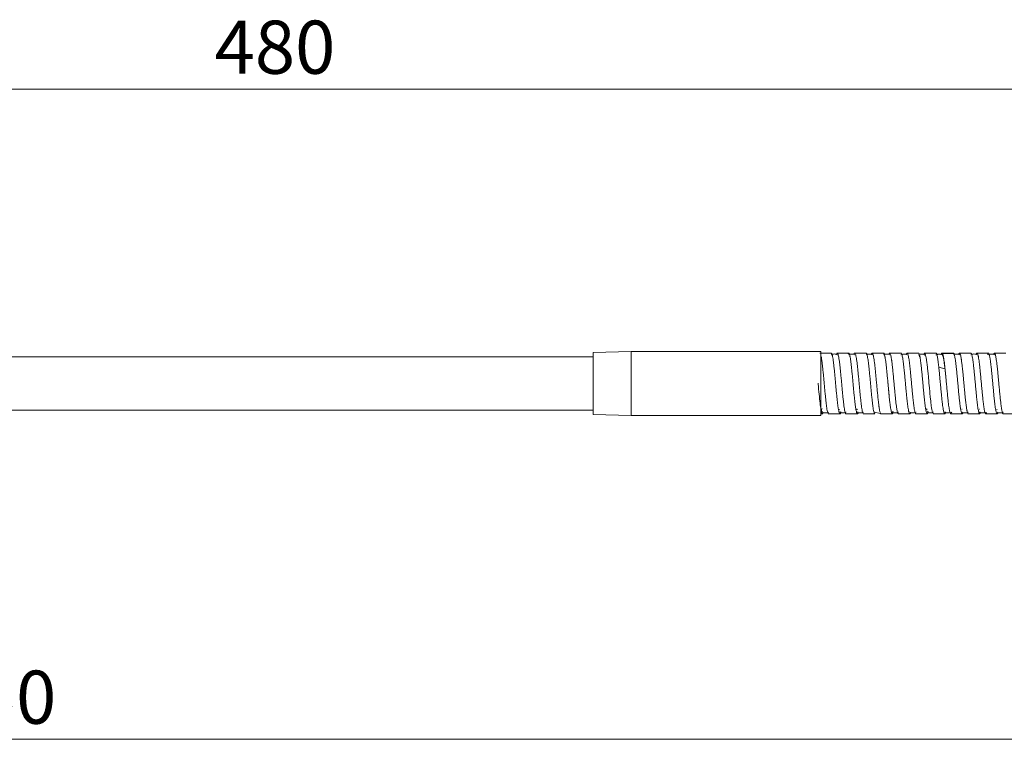
# Model space of a CAD drawing. Units: millimetres. Extents: x 8 to 397, y 8 to 183.
# Drawn here: x 203 to 268, y 131 to 179 of the extents above; entities that cross this region are included whole.
import ezdxf

# ---------------------------------------------------------------- set-up
doc = ezdxf.new("R2010")
doc.units = ezdxf.units.MM
doc.styles.add('SLDTEXTSTYLE1', font='TXT', dxfattribs={"width": 0.75})
doc.dimstyles.new('SLDDIMSTYLE0', dxfattribs={"dimtxt": 3.5, "dimasz": 3.302, "dimexe": 0, "dimexo": 0.0625, "dimgap": 0.875, "dimtad": 1, "dimlfac": 2, "dimrnd": 1e-09, "dimzin": 12, "dimdsep": 46, "dimtxsty": 'SLDTEXTSTYLE1', "dimsah": 1, "dimcen": 0.09, "dimadec": 0, "dimazin": 3, "dimtfac": 1, "dimtofl": 0, "dimtmove": 0, "dimatfit": 3, "dimfxl": 0, "dimfrac": 2, "dimtolj": 1, "dimtzin": 12, "dimarcsym": 0})

# ---------------------------------------------------------------- blocks, each defined once
blk = doc.blocks.new('_D')
at = {"color": 7, "linetype": 'Continuous', "lineweight": 0}
for p, q in [((102.531, 159.127), (102.531, 175.565)), ((331.531, 160.927), (331.531, 175.565)), ((102.531, 174.565), (331.531, 174.565))]:
    blk.add_line(p, q, dxfattribs=at)
for points in [[(102.531, 174.565), (105.833, 174.057), (105.833, 175.073)], [(331.531, 174.565), (328.229, 175.073), (328.229, 174.057)]]:
    blk.add_solid(points, dxfattribs=at)
at = {"color": 7, "linetype": 'Continuous', "lineweight": 0, "insert": (215.6, 179.076), "char_height": 3.5, "attachment_point": 1, "style": 'SLDTEXTSTYLE1'}
blk.add_mtext('480', dxfattribs=at)
blk = doc.blocks.new('_D_3')
at = {"color": 7, "linetype": 'Continuous', "lineweight": 0}
for p, q in [((118.531, 152.052), (118.531, 130.748)), ((280.531, 151.677), (280.531, 130.748)), ((118.531, 131.748), (280.531, 131.748))]:
    blk.add_line(p, q, dxfattribs=at)
for points in [[(118.531, 131.748), (121.833, 131.24), (121.833, 132.256)], [(280.531, 131.748), (277.229, 132.256), (277.229, 131.24)]]:
    blk.add_solid(points, dxfattribs=at)
at = {"color": 7, "linetype": 'Continuous', "lineweight": 0, "insert": (197.226, 136.26), "char_height": 3.5, "attachment_point": 1, "style": 'SLDTEXTSTYLE1'}
blk.add_mtext('350', dxfattribs=at)

msp = doc.modelspace()

# ---------------------------------------------------------------- linework, layer by layer
at = {"color": 7, "linetype": 'Continuous', "lineweight": 15}
for p, q in [((240.5311, 156.9268), (151.0311, 156.9268)), ((243.0311, 157.2922), (240.5311, 157.2268)), ((240.5311, 157.2268), (240.5311, 155.1768)), ((255.5311, 157.2922), (243.0311, 157.2922)), ((243.0311, 157.2922), (243.0311, 155.1768)), ((256.2062, 157.1754), (255.4562, 157.1754)), ((255.5311, 155.1768), (255.5311, 157.2922)), ((257.3556, 157.1768), (256.6056, 157.1768)), ((258.5056, 157.1753), (257.7556, 157.1753)), ((259.6562, 157.1753), (258.9062, 157.1753)), ((259.6491, 157.0641), (259.6587, 157.071)), ((260.8058, 157.1759), (260.0558, 157.1759)), ((261.9563, 157.1749), (261.2063, 157.1749)), ((263.1066, 157.1765), (262.3566, 157.1765)), ((264.2373, 157.1662), (263.5195, 157.1662)), ((263.5311, 157.1567), (264.2811, 157.1567)), ((263.5312, 157.0545), (263.5312, 157.1582)), ((265.4068, 157.1758), (264.6568, 157.1758)), ((266.5563, 157.1766), (265.8063, 157.1766)), ((265.8094, 157.0698), (265.8133, 157.0676)), ((267.7061, 157.175), (266.9561, 157.175)), ((263.2909, 156.2408), (263.6952, 156.146)), ((240.5311, 155.1768), (240.5311, 153.1268)), ((243.0311, 155.1768), (243.0311, 153.0615)), ((255.5311, 153.0615), (255.5311, 155.1768)), ((263.7936, 155.1768), (263.7936, 155.1768)), ((259.2812, 154.3049), (259.2812, 154.2567)), ((151.0311, 153.4268), (240.5311, 153.4268)), ((240.5311, 153.1268), (243.0311, 153.0615)), ((243.0311, 153.0615), (255.5311, 153.0615)), ((255.5311, 153.1783), (255.6308, 153.1783)), ((255.5819, 153.5104), (255.6037, 153.493)), ((256.0318, 153.1773), (256.7818, 153.1773)), ((256.7561, 153.4642), (256.7692, 153.4698)), ((257.1811, 153.1775), (257.9311, 153.1775)), ((258.3313, 153.1788), (259.0813, 153.1788)), ((259.0633, 153.2895), (259.4229, 153.2039)), ((259.4808, 153.1769), (260.2308, 153.1769)), ((260.6308, 153.1786), (261.3808, 153.1786)), ((261.7814, 153.1781), (262.5314, 153.1781)), ((262.9308, 153.1769), (263.6807, 153.1769)), ((264.0811, 153.1786), (264.8311, 153.1786)), ((264.7967, 153.4871), (264.825, 153.4774)), ((265.2308, 153.177), (265.9808, 153.177)), ((265.948, 153.4844), (265.9643, 153.4804)), ((266.3805, 153.1779), (267.1305, 153.1779)), ((267.1155, 153.4544), (267.1259, 153.455)), ((267.5311, 153.1787), (268.2811, 153.1787))]:
    msp.add_line(p, q, dxfattribs=at)
at = {"color": 8, "linetype": 'Continuous', "lineweight": 15}
msp.add_line((260.0312, 154.2567), (260.0312, 154.3043), dxfattribs=at)
at = {"color": 7, "linetype": 'Continuous', "lineweight": 15, "flags": 128}
msp.add_lwpolyline([(262.3041, 157.0911), (262.3216, 157.1398), (262.3318, 157.158), (262.3579, 157.1765), (262.3838, 157.1539), (262.3942, 157.1332), (262.4208, 157.0517), (262.4459, 156.9393), (262.456, 156.8848), (262.4816, 156.7237), (262.5077, 156.5289), (262.5183, 156.442), (262.5451, 156.2017), (262.57, 155.9587), (262.5801, 155.8565), (262.6056, 155.5884), (262.6317, 155.3065), (262.6422, 155.1917), (262.6691, 154.8994), (262.6941, 154.6324), (262.7042, 154.5273), (262.7298, 154.2697), (262.7557, 154.0269), (262.7662, 153.9352), (262.7929, 153.7207), (262.8182, 153.5464), (262.8284, 153.4849), (262.8543, 153.3519), (262.8799, 153.2559), (262.8902, 153.2275), (262.9165, 153.1833), (262.9422, 153.1809), (262.9526, 153.1914), (262.9526, 153.1914)], dxfattribs=at)
at = {"color": 7, "linetype": 'Continuous', "lineweight": 15}
for points, knots in [([(255.5311, 157.0056), (255.5391, 156.9694), (255.5572, 156.8875), (255.5856, 156.7009), (255.6164, 156.4633), (255.6479, 156.181), (255.6789, 155.8721), (255.7098, 155.5453), (255.7404, 155.2114), (255.7719, 154.8677), (255.803, 154.5364), (255.8339, 154.2262), (255.8645, 153.945), (255.8958, 153.6911), (255.927, 153.4837), (255.9581, 153.3266), (255.9887, 153.2256), (256.0133, 153.176), (256.0277, 153.1827), (256.0318, 153.1846)], [0, 0, 0, 0, 0.0480485, 0.1084638, 0.1705204, 0.2325818, 0.296616, 0.3564208, 0.4178058, 0.4802014, 0.5445959, 0.6042878, 0.6655643, 0.727855, 0.7920793, 0.8521298, 0.9138318, 0.9755849, 1, 1, 1, 1]), ([(256.1844, 157.1542), (256.1897, 157.1626), (256.2002, 157.179), (256.2159, 157.1747), (256.2368, 157.1548), (256.258, 157.1025), (256.279, 157.0219), (256.2994, 156.9258), (256.3196, 156.8071), (256.34, 156.6657), (256.3608, 156.507), (256.382, 156.3255), (256.403, 156.1286), (256.4235, 155.9266), (256.4438, 155.7156), (256.4642, 155.4968), (256.4849, 155.2715), (256.5059, 155.0415), (256.5268, 154.8158), (256.5475, 154.5957), (256.5681, 154.384), (256.5886, 154.1844), (256.6092, 153.9937), (256.6298, 153.8181), (256.6506, 153.6625), (256.6714, 153.5208), (256.6924, 153.4031), (256.7131, 153.3126), (256.7336, 153.2408), (256.7539, 153.195), (256.7744, 153.1766), (256.7953, 153.1768), (256.8165, 153.2094), (256.8349, 153.2609), (256.8428, 153.2915), (256.8452, 153.3012)], [0, 0, 0, 0, 0.0243374, 0.0477052, 0.0712606, 0.1192483, 0.1437518, 0.1662965, 0.2120897, 0.2353833, 0.2589236, 0.3068512, 0.3313181, 0.353973, 0.4000161, 0.4234468, 0.4468074, 0.4943289, 0.5185626, 0.5415035, 0.5881782, 0.6119535, 0.6349863, 0.6818005, 0.7056441, 0.7289404, 0.7763925, 0.8005948, 0.8232913, 0.8693938, 0.8928528, 0.9163644, 0.9642686, 0.9887242, 1, 1, 1, 1]), ([(256.6142, 157.0702), (256.5807, 157.0837), (256.5136, 157.1108), (256.4056, 157.1208), (256.2976, 157.1106), (256.2305, 157.0834), (256.197, 157.0698)], [0, 0, 0, 0, 0.24953579, 0.50001939, 0.75047718, 1, 1, 1, 1]), ([(256.5544, 157.091), (256.5622, 157.1142), (256.5807, 157.1687), (256.6094, 157.1855), (256.6406, 157.1498), (256.6713, 157.0582), (256.7023, 156.9136), (256.7333, 156.7202), (256.7648, 156.4777), (256.7956, 156.2011), (256.8265, 155.8957), (256.8573, 155.5723), (256.8888, 155.2302), (256.9198, 154.8904), (256.9507, 154.5608), (256.9813, 154.2506), (257.0127, 153.9587), (257.0439, 153.7065), (257.0748, 153.4989), (257.1054, 153.3379), (257.1367, 153.228), (257.1622, 153.176), (257.1772, 153.1824), (257.1815, 153.1842)], [0, 0, 0, 0, 0.0376099, 0.0886364, 0.136928, 0.1865941, 0.2355143, 0.2858254, 0.3349023, 0.3854803, 0.4336202, 0.4830594, 0.5326838, 0.5838921, 0.6316093, 0.6805856, 0.7304224, 0.7818514, 0.8295391, 0.8784973, 0.928194, 0.9794217, 1, 1, 1, 1]), ([(257.3144, 157.1216), (257.3153, 157.1248), (257.3215, 157.1453), (257.3329, 157.1612), (257.3538, 157.1836), (257.3749, 157.1715), (257.3957, 157.1312), (257.4162, 157.0733), (257.4364, 156.9905), (257.4568, 156.8826), (257.4777, 156.7559), (257.4989, 156.6025), (257.5199, 156.4296), (257.5403, 156.2489), (257.5605, 156.0554), (257.5809, 155.8489), (257.6017, 155.6315), (257.6229, 155.4033), (257.6438, 155.1747), (257.6644, 154.9506), (257.6847, 154.7309), (257.7051, 154.5169), (257.7258, 154.3061), (257.7468, 154.1048), (257.7676, 153.9213), (257.7884, 153.7516), (257.809, 153.6024), (257.8296, 153.4763), (257.8502, 153.366), (257.8708, 153.2802), (257.8914, 153.2215), (257.9123, 153.1816), (257.9333, 153.1716), (257.9541, 153.1924), (257.9694, 153.218), (257.9795, 153.2525), (257.9846, 153.2699)], [0, 0, 0, 0, 0.00445407, 0.02771777, 0.05082961, 0.09791883, 0.12195044, 0.14422438, 0.18946283, 0.21247588, 0.2357103, 0.28304084, 0.30720935, 0.32944495, 0.37461291, 0.39758924, 0.42078285, 0.46799865, 0.49209891, 0.51447004, 0.55994266, 0.58308566, 0.60607752, 0.65284245, 0.6766855, 0.69936701, 0.74552386, 0.76904056, 0.7916882, 0.8377139, 0.8611514, 0.88416551, 0.93104791, 0.95496381, 0.97730785, 1, 1, 1, 1]), ([(257.7643, 157.0685), (257.7308, 157.0821), (257.6637, 157.1092), (257.5557, 157.1193), (257.4477, 157.1093), (257.3806, 157.0822), (257.3471, 157.0686)], [0, 0, 0, 0, 0.2495783, 0.5001217, 0.7506016, 1, 1, 1, 1]), ([(257.7039, 157.0897), (257.7116, 157.1129), (257.7294, 157.1663), (257.7574, 157.1829), (257.7879, 157.1543), (257.8191, 157.0677), (257.8503, 156.9266), (257.8815, 156.7322), (257.9122, 156.4974), (257.9432, 156.2232), (257.9742, 155.9204), (258.0056, 155.5911), (258.0366, 155.2544), (258.0675, 154.9157), (258.0982, 154.5862), (258.1296, 154.2664), (258.1607, 153.9779), (258.1916, 153.7251), (258.2222, 153.5138), (258.2536, 153.3434), (258.2848, 153.2336), (258.3108, 153.1806), (258.326, 153.1843), (258.3313, 153.1856)], [0, 0, 0, 0, 0.0369474, 0.0847584, 0.1338685, 0.1832934, 0.234194, 0.282569, 0.3323363, 0.3811002, 0.431238, 0.4803908, 0.5310611, 0.5790748, 0.6283768, 0.6780255, 0.7292636, 0.7769194, 0.8258319, 0.8756373, 0.9270281, 0.9747144, 1, 1, 1, 1]), ([(258.9152, 157.0687), (258.8817, 157.0822), (258.8145, 157.1093), (258.7066, 157.1194), (258.5986, 157.1093), (258.5314, 157.0821), (258.4979, 157.0686)], [0, 0, 0, 0, 0.24938916, 0.49986317, 0.75041939, 1, 1, 1, 1]), ([(258.5056, 157.1734), (258.5079, 157.1739), (258.5153, 157.1752), (258.5328, 157.1578), (258.5532, 157.1148), (258.5737, 157.0433), (258.5946, 156.9527), (258.6158, 156.833), (258.6367, 156.6903), (258.6571, 156.5366), (258.6773, 156.3658), (258.6977, 156.1779), (258.7132, 156.0276), (258.729, 155.8688), (258.745, 155.7023), (258.7608, 155.5345), (258.7812, 155.313), (258.8014, 155.0914), (258.8218, 154.8698), (258.8426, 154.6463), (258.8637, 154.4265), (258.8847, 154.2213), (258.9052, 154.0291), (258.9256, 153.8539), (258.9461, 153.6966), (258.9668, 153.5512), (258.9877, 153.4271), (259.0085, 153.3299), (259.0292, 153.2516), (259.05, 153.2022), (259.0689, 153.1804), (259.0776, 153.1803), (259.081, 153.1802)], [0, 0, 0, 0, 0.012323, 0.0384657, 0.0915744, 0.1186035, 0.1455548, 0.2004677, 0.2284959, 0.2544153, 0.3070575, 0.3338356, 0.3608999, 0.3881642, 0.416083, 0.4442332, 0.4701406, 0.5227708, 0.5495443, 0.5765306, 0.6314602, 0.6594937, 0.6855908, 0.738645, 0.7656502, 0.7923733, 0.84672, 0.874423, 0.9009099, 0.9548226, 0.9822967, 1, 1, 1, 1]), ([(258.8542, 157.09), (258.8608, 157.1099), (258.8775, 157.1608), (258.9047, 157.1832), (258.936, 157.1604), (258.9672, 157.0754), (258.9983, 156.9354), (259.0288, 156.7495), (259.06, 156.5159), (259.0912, 156.2441), (259.1224, 155.9391), (259.1531, 155.6173), (259.1841, 155.2802), (259.2156, 154.9363), (259.248, 154.5868), (259.27, 154.3684), (259.2812, 154.2574)], [0, 0, 0, 0, 0.0460416, 0.1178961, 0.1909951, 0.2663732, 0.3367475, 0.4090482, 0.4815624, 0.5562237, 0.6274745, 0.700798, 0.7722864, 0.8457665, 0.9215852, 1, 1, 1, 1]), ([(259.6313, 157.1557), (259.6356, 157.1614), (259.6502, 157.1808), (259.6701, 157.1754), (259.6908, 157.1433), (259.7116, 157.0911), (259.7326, 157.0094), (259.7533, 156.9021), (259.7738, 156.7803), (259.7941, 156.6372), (259.8146, 156.4733), (259.8355, 156.2939), (259.8567, 156.0941), (259.8776, 155.8837), (259.898, 155.6715), (259.9181, 155.4542), (259.9385, 155.2318), (259.9541, 155.0617), (259.9699, 154.89), (259.9859, 154.7183), (260.0064, 154.5029), (260.0215, 154.3534), (260.0312, 154.2574)], [0, 0, 0, 0, 0.0321704, 0.1096831, 0.1491667, 0.1876228, 0.2659471, 0.3058907, 0.3434487, 0.4197426, 0.4585674, 0.4973905, 0.5764925, 0.6168722, 0.6541434, 0.7298391, 0.7683414, 0.8073277, 0.8466001, 0.8868111, 0.9273571, 1, 1, 1, 1]), ([(260.0641, 157.0691), (260.0306, 157.0827), (259.9635, 157.1098), (259.8555, 157.1199), (259.7475, 157.1099), (259.6804, 157.0827), (259.6469, 157.0692)], [0, 0, 0, 0, 0.24961609, 0.50016751, 0.75062032, 1, 1, 1, 1]), ([(260.0029, 157.0905), (260.0106, 157.113), (260.0218, 157.1456), (260.0419, 157.1738), (260.0627, 157.1811), (260.0833, 157.1561), (260.1034, 157.1117), (260.1231, 157.0485), (260.1447, 156.9499), (260.1632, 156.8463), (260.1766, 156.7601), (260.193, 156.6449), (260.2074, 156.533), (260.2276, 156.3625), (260.2481, 156.1758), (260.2688, 155.9723), (260.2899, 155.7567), (260.3107, 155.5358), (260.3314, 155.3104), (260.3518, 155.0877), (260.3723, 154.8633), (260.393, 154.643), (260.4138, 154.4274), (260.4346, 154.2196), (260.4554, 154.0281), (260.4761, 153.8507), (260.4968, 153.6885), (260.5173, 153.5496), (260.5378, 153.4292), (260.5585, 153.3263), (260.5793, 153.2527), (260.6003, 153.2026), (260.6159, 153.1772), (260.6279, 153.1817), (260.6311, 153.1829)], [0, 0, 0, 0, 0.03667699, 0.05340218, 0.09604295, 0.13577458, 0.15179516, 0.19249517, 0.22975161, 0.2550251, 0.28070538, 0.29361493, 0.33337438, 0.3494089, 0.39015101, 0.43152558, 0.44822606, 0.49077093, 0.53087307, 0.54705263, 0.58819122, 0.62911529, 0.64562654, 0.68764353, 0.72838511, 0.74483356, 0.78670571, 0.82696557, 0.84320229, 0.88447827, 0.9257491, 0.94241684, 0.98489827, 1, 1, 1, 1]), ([(261.2149, 157.0683), (261.1814, 157.0818), (261.1142, 157.1089), (261.0062, 157.119), (260.8983, 157.1089), (260.8311, 157.0818), (260.7976, 157.0682)], [0, 0, 0, 0, 0.24945067, 0.4999618, 0.75049645, 1, 1, 1, 1]), ([(260.8058, 157.1752), (260.808, 157.1751), (260.8189, 157.1749), (260.8382, 157.15), (260.8588, 157.0959), (260.8794, 157.0206), (260.9002, 156.9242), (260.921, 156.7984), (260.9419, 156.6534), (260.9626, 156.4925), (260.9832, 156.3121), (261.0035, 156.123), (261.0241, 155.9201), (261.0449, 155.7036), (261.066, 155.478), (261.0868, 155.2517), (261.1074, 155.0263), (261.1275, 154.8078), (261.1472, 154.5977), (261.1688, 154.3761), (261.19, 154.1695), (261.2117, 153.9708), (261.2315, 153.8076), (261.2517, 153.6554), (261.2722, 153.5164), (261.2929, 153.4022), (261.3139, 153.3067), (261.3348, 153.2339), (261.3555, 153.1939), (261.3759, 153.176), (261.3965, 153.1785), (261.4171, 153.2162), (261.4297, 153.2455), (261.4338, 153.261), (261.4344, 153.2634)], [0, 0, 0, 0, 0.0103891, 0.051886, 0.0924087, 0.108754, 0.1503233, 0.1913686, 0.207944, 0.25017, 0.2901014, 0.3062035, 0.3471208, 0.3885401, 0.4052678, 0.4479179, 0.4876021, 0.5036037, 0.5442552, 0.5814772, 0.606725, 0.6452543, 0.6850146, 0.7010502, 0.7417979, 0.7830891, 0.7997547, 0.8422041, 0.882355, 0.8985557, 0.9397541, 0.9805552, 0.9970156, 1, 1, 1, 1]), ([(261.1523, 157.0901), (261.1526, 157.0913), (261.1618, 157.1224), (261.1794, 157.1593), (261.2, 157.1771), (261.2202, 157.1725), (261.2409, 157.1466), (261.2617, 157.0888), (261.2828, 157.0071), (261.3036, 156.9047), (261.3242, 156.776), (261.3443, 156.634), (261.364, 156.4803), (261.3856, 156.2913), (261.4068, 156.0924), (261.4285, 155.8755), (261.4483, 155.6678), (261.4685, 155.4509), (261.489, 155.2269), (261.5097, 155.0005), (261.5307, 154.7731), (261.5516, 154.5519), (261.5723, 154.3424), (261.5927, 154.1454), (261.6133, 153.9576), (261.6339, 153.7881), (261.6546, 153.6332), (261.6754, 153.495), (261.6963, 153.385), (261.7171, 153.2959), (261.7377, 153.2278), (261.7583, 153.1924), (261.7727, 153.178), (261.7787, 153.181), (261.7814, 153.1823)], [0, 0, 0, 0, 0.0016452, 0.0438426, 0.083741, 0.0998296, 0.1407128, 0.1821019, 0.1988173, 0.2414365, 0.2810899, 0.297079, 0.3376989, 0.3748921, 0.4001203, 0.4386195, 0.4783509, 0.4943749, 0.5350933, 0.5763505, 0.5930024, 0.6354167, 0.6755405, 0.6917302, 0.7329012, 0.773667, 0.7901134, 0.8319579, 0.872738, 0.8892034, 0.9311275, 0.9712311, 0.9874041, 1, 1, 1, 1]), ([(261.9505, 157.0672), (261.952, 157.069), (261.9589, 157.0766), (261.9708, 157.0671), (261.9916, 157.042), (262.0097, 156.9969), (262.0226, 156.9459), (262.0252, 156.9355)], [0, 0, 0, 0, 0.06161758, 0.27514031, 0.47909955, 0.89422911, 1, 1, 1, 1]), ([(261.9563, 157.1739), (261.9644, 157.1712), (261.9759, 157.1674), (261.9963, 157.1313), (262.0172, 157.0734), (262.0379, 156.9829), (262.0586, 156.8736), (262.0792, 156.745), (262.0998, 156.5925), (262.1203, 156.4257), (262.141, 156.2431), (262.1619, 156.0422), (262.1828, 155.8302), (262.2035, 155.6125), (262.2241, 155.3895), (262.2444, 155.1683), (262.265, 154.9428), (262.2858, 154.7192), (262.3069, 154.4979), (262.3277, 154.2878), (262.3483, 154.0935), (262.3685, 153.9151), (262.389, 153.7461), (262.4097, 153.5981), (262.4309, 153.466), (262.4517, 153.3563), (262.4724, 153.2772), (262.4926, 153.2196), (262.5131, 153.1819), (262.5338, 153.1746), (262.5548, 153.1907), (262.5714, 153.2173), (262.5845, 153.2648), (262.5888, 153.2802)], [0, 0, 0, 0, 0.03839487, 0.05485568, 0.09675654, 0.13703958, 0.15329992, 0.19467866, 0.23484594, 0.251047, 0.29224238, 0.3331203, 0.34962876, 0.3916921, 0.43132425, 0.4473052, 0.48791186, 0.52911746, 0.54575851, 0.58818986, 0.62762861, 0.64353159, 0.68393256, 0.72517518, 0.74182673, 0.78427348, 0.82383764, 0.83979495, 0.88034752, 0.92133276, 0.9378738, 0.97999867, 1, 1, 1, 1]), ([(262.3653, 157.0697), (262.3318, 157.0831), (262.2648, 157.11), (262.1583, 157.1218), (262.0892, 157.1111), (262.0556, 157.1059)], [0, 0, 0, 0, 0.33844, 0.678273, 1, 1, 1, 1]), ([(262.3306, 157.0459), (262.3358, 157.0548), (262.3462, 157.0727), (262.3572, 157.0748), (262.363, 157.0702), (262.3636, 157.0697)], [0, 0, 0, 0, 0.4697451, 0.9482931, 1, 1, 1, 1]), ([(263.0958, 157.066), (263.1005, 157.0688), (263.1123, 157.0757), (263.1241, 157.0616), (263.1312, 157.053)], [0, 0, 0, 0, 0.3970522, 1, 1, 1, 1]), ([(263.1069, 157.1762), (263.1072, 157.1763), (263.1164, 157.1787), (263.1341, 157.159), (263.1548, 157.1088), (263.1752, 157.0377), (263.1957, 156.9458), (263.2164, 156.8261), (263.2372, 156.6874), (263.258, 156.5312), (263.2788, 156.3524), (263.2995, 156.1618), (263.3202, 155.9601), (263.3407, 155.7468), (263.3612, 155.5291), (263.3819, 155.3046), (263.4027, 155.077), (263.4237, 154.849), (263.4445, 154.6272), (263.465, 154.4155), (263.4852, 154.2158), (263.5058, 154.0221), (263.5266, 153.8453), (263.5478, 153.6818), (263.5686, 153.5385), (263.5892, 153.4225), (263.6094, 153.3274), (263.6299, 153.2497), (263.6506, 153.2016), (263.6718, 153.1757), (263.6926, 153.1739), (263.7133, 153.2066), (263.7285, 153.2427), (263.7354, 153.2686), (263.7389, 153.2818)], [0, 0, 0, 0, 0.00156904, 0.04389777, 0.08370573, 0.09976566, 0.14059603, 0.18133511, 0.19777251, 0.23960671, 0.28002983, 0.2963484, 0.33788447, 0.37797148, 0.39413917, 0.43524343, 0.47622108, 0.49277025, 0.53494472, 0.57455239, 0.59052316, 0.63110136, 0.67236221, 0.6890251, 0.73151312, 0.77097924, 0.78689358, 0.82732416, 0.86857457, 0.88522844, 0.92767564, 0.96731661, 0.9833059, 1, 1, 1, 1]), ([(263.5041, 157.0714), (263.4713, 157.0843), (263.4054, 157.1102), (263.2995, 157.1182), (263.2157, 157.1125), (263.171, 157.0954), (263.1595, 157.091)], [0, 0, 0, 0, 0.2983595, 0.5973483, 0.8963062, 1, 1, 1, 1]), ([(263.4472, 157.0732), (263.4477, 157.0749), (263.457, 157.1094), (263.474, 157.1516), (263.4936, 157.1746), (263.5123, 157.1781), (263.5233, 157.1656), (263.5312, 157.1567)], [0, 0, 0, 0, 0.0164605, 0.3318573, 0.6073195, 0.7183378, 1, 1, 1, 1]), ([(263.5027, 157.0667), (263.5079, 157.0683), (263.5174, 157.0713), (263.5268, 157.0588), (263.5312, 157.053)], [0, 0, 0, 0, 0.5415138, 1, 1, 1, 1]), ([(263.531, 157.1567), (263.5343, 157.1513), (263.5441, 157.1353), (263.5572, 157.1007), (263.5753, 157.0384), (263.5903, 156.972), (263.6103, 156.8637), (263.6305, 156.7363), (263.6507, 156.5856), (263.6709, 156.4202), (263.6915, 156.238), (263.7123, 156.0373), (263.7308, 155.8506), (263.7433, 155.7204), (263.7606, 155.5368), (263.7749, 155.381), (263.7951, 155.161), (263.8156, 154.9362), (263.8363, 154.7132), (263.8575, 154.4919), (263.8783, 154.2814), (263.899, 154.0873), (263.9192, 153.9089), (263.9397, 153.7409), (263.9604, 153.5941), (263.9814, 153.4635), (264.0022, 153.3534), (264.023, 153.2744), (264.0435, 153.2171), (264.0641, 153.1811), (264.0847, 153.1754), (264.1053, 153.1923), (264.1218, 153.2186), (264.1348, 153.2659), (264.1391, 153.2815)], [0, 0, 0, 0, 0.0160592, 0.0483917, 0.0646803, 0.1053944, 0.1218233, 0.1636153, 0.2048387, 0.2214613, 0.2636964, 0.3066024, 0.3239301, 0.3548053, 0.3681411, 0.4091423, 0.4256754, 0.4676777, 0.5105461, 0.5278535, 0.5719674, 0.6131533, 0.6297655, 0.671985, 0.7145666, 0.731751, 0.7755093, 0.8171829, 0.8340007, 0.8767813, 0.918784, 0.9357273, 0.9788245, 1, 1, 1, 1]), ([(263.531, 157.053), (263.5362, 157.0446), (263.5465, 157.0277), (263.5604, 156.9902), (263.5757, 156.9389), (263.5925, 156.8683), (263.6126, 156.7628), (263.6328, 156.6376), (263.6531, 156.4945), (263.6734, 156.3353), (263.6939, 156.1598), (263.7148, 155.9692), (263.736, 155.7649), (263.7569, 155.5554), (263.7761, 155.3578), (263.7882, 155.2328), (263.7936, 155.1764)], [0, 0, 0, 0, 0.0589253, 0.118264, 0.1581128, 0.2333416, 0.3101257, 0.3879953, 0.4641274, 0.5416974, 0.6203161, 0.6992704, 0.7800108, 0.8620674, 0.9376607, 1, 1, 1, 1]), ([(264.2373, 157.1643), (264.2394, 157.1672), (264.2442, 157.1737), (264.2523, 157.1764), (264.2615, 157.1761), (264.2713, 157.1699), (264.2779, 157.1611), (264.2812, 157.1567)], [0, 0, 0, 0, 0.1430299, 0.3281418, 0.551252, 0.7743614, 1, 1, 1, 1]), ([(264.6654, 157.0691), (264.6319, 157.0826), (264.5647, 157.1098), (264.4567, 157.1199), (264.3487, 157.1098), (264.2816, 157.0826), (264.2481, 157.0691)], [0, 0, 0, 0, 0.249387, 0.4998398, 0.750391, 1, 1, 1, 1]), ([(264.281, 157.1567), (264.2881, 157.1439), (264.3016, 157.1194), (264.3223, 157.0508), (264.3444, 156.9539), (264.3639, 156.842), (264.3847, 156.7051), (264.4054, 156.5501), (264.4262, 156.3743), (264.447, 156.1851), (264.4678, 155.9838), (264.4887, 155.7694), (264.5094, 155.5494), (264.53, 155.3255), (264.5506, 155.1001), (264.571, 154.8776), (264.5917, 154.6552), (264.6125, 154.4399), (264.6336, 154.2318), (264.6543, 154.0372), (264.6749, 153.8615), (264.6951, 153.7029), (264.7138, 153.5707), (264.7347, 153.4448), (264.7559, 153.3389), (264.7786, 153.2537), (264.799, 153.2059), (264.8192, 153.1798), (264.8397, 153.1739), (264.8604, 153.2015), (264.8745, 153.23), (264.8803, 153.2506), (264.8819, 153.2564)], [0, 0, 0, 0, 0.0351552, 0.067306, 0.1036275, 0.1449027, 0.1649292, 0.2072243, 0.2486723, 0.2687789, 0.3112508, 0.3525034, 0.3725232, 0.4148355, 0.4555744, 0.4753325, 0.5170217, 0.5588019, 0.5790805, 0.6219967, 0.6623057, 0.6818534, 0.7230743, 0.7556107, 0.7863702, 0.828737, 0.8689299, 0.8884222, 0.9295246, 0.9715252, 0.9919065, 1, 1, 1, 1]), ([(264.6039, 157.0906), (264.6101, 157.109), (264.6248, 157.1532), (264.643, 157.1733), (264.6638, 157.1781), (264.6846, 157.1595), (264.7054, 157.1078), (264.7261, 157.0346), (264.7468, 156.9406), (264.7673, 156.8196), (264.7878, 156.6825), (264.8085, 156.5269), (264.8293, 156.3484), (264.8503, 156.1545), (264.8711, 155.9512), (264.8916, 155.7374), (264.9118, 155.5223), (264.9324, 155.2988), (264.9532, 155.0715), (264.9744, 154.8419), (264.9952, 154.6194), (265.0158, 154.4079), (265.0359, 154.2095), (265.0565, 154.017), (265.0772, 153.841), (265.0983, 153.6776), (265.1192, 153.5341), (265.1399, 153.4186), (265.1601, 153.3241), (265.1807, 153.2476), (265.2013, 153.202), (265.218, 153.1796), (265.2262, 153.1814), (265.2308, 153.1824)], [0, 0, 0, 0, 0.02948, 0.070484, 0.0870276, 0.1291268, 0.1699482, 0.1864288, 0.228383, 0.2687215, 0.28499, 0.3263468, 0.3676984, 0.3843988, 0.4269633, 0.4668574, 0.4829435, 0.5238133, 0.5654188, 0.5822205, 0.6250626, 0.6648494, 0.6808934, 0.7216541, 0.7632167, 0.7799958, 0.8227584, 0.8627561, 0.8788901, 0.9198986, 0.9611249, 0.9777612, 1, 1, 1, 1]), ([(265.3842, 157.1564), (265.3888, 157.1632), (265.4005, 157.1805), (265.4156, 157.1758), (265.4293, 157.1617), (265.4433, 157.1384), (265.4621, 157.0887), (265.4815, 157.0113), (265.5017, 156.9115), (265.5222, 156.7908), (265.5429, 156.645), (265.564, 156.4801), (265.5848, 156.3006), (265.6055, 156.104), (265.626, 155.9004), (265.6465, 155.6868), (265.6671, 155.4649), (265.6879, 155.239), (265.7087, 155.0115), (265.7295, 154.7865), (265.7503, 154.5668), (265.7709, 154.355), (265.7915, 154.1563), (265.8119, 153.9707), (265.8326, 153.7957), (265.8534, 153.6413), (265.8745, 153.5043), (265.8952, 153.3889), (265.9158, 153.3016), (265.936, 153.2358), (265.9546, 153.194), (265.9757, 153.1743), (265.9927, 153.1781), (266.0074, 153.1964), (266.0202, 153.2199), (266.0289, 153.2484), (266.0334, 153.2631)], [0, 0, 0, 0, 0.0211586, 0.0543091, 0.069479, 0.0846492, 0.1189772, 0.1562552, 0.1743354, 0.2124696, 0.2511907, 0.2699782, 0.3097033, 0.3473508, 0.365615, 0.4041707, 0.4424283, 0.4609865, 0.5001802, 0.5384478, 0.5570197, 0.5962799, 0.6339125, 0.6521636, 0.6906683, 0.729396, 0.7481932, 0.7879801, 0.8252452, 0.8433167, 0.881423, 0.9115453, 0.9407119, 0.9597995, 0.9792665, 1, 1, 1, 1]), ([(265.8141, 157.0699), (265.7806, 157.0834), (265.7136, 157.1106), (265.6057, 157.1206), (265.5007, 157.1111), (265.4363, 157.0852), (265.4055, 157.0728)], [0, 0, 0, 0, 0.2546839, 0.5102937, 0.7658495, 1, 1, 1, 1]), ([(265.7541, 157.0909), (265.7577, 157.1033), (265.7648, 157.1278), (265.7807, 157.16), (265.8016, 157.1835), (265.8223, 157.1715), (265.8427, 157.1388), (265.8633, 157.0843), (265.8839, 157.0003), (265.9046, 156.8961), (265.9255, 156.7719), (265.9463, 156.6209), (265.9671, 156.454), (265.9877, 156.2732), (266.0083, 156.0761), (266.0287, 155.8719), (266.0494, 155.6569), (266.0701, 155.4327), (266.0912, 155.2033), (266.112, 154.9763), (266.1326, 154.7542), (266.1527, 154.5413), (266.1733, 154.3304), (266.1941, 154.1312), (266.2152, 153.9411), (266.2361, 153.7687), (266.2567, 153.6203), (266.2768, 153.4916), (266.2974, 153.3779), (266.3181, 153.2915), (266.3392, 153.2254), (266.36, 153.1835), (266.3807, 153.1745), (266.401, 153.1875), (266.4173, 153.2104), (266.4302, 153.2533), (266.4345, 153.2676)], [0, 0, 0, 0, 0.0158089, 0.0312071, 0.0704278, 0.1075307, 0.1225015, 0.1605727, 0.1982692, 0.2134772, 0.2521713, 0.2898809, 0.3051066, 0.3438742, 0.3809584, 0.3959137, 0.4339272, 0.4720866, 0.4874979, 0.5267823, 0.5635079, 0.5783164, 0.6159384, 0.6542891, 0.6697757, 0.709264, 0.7459381, 0.7607273, 0.7983019, 0.8365692, 0.852017, 0.8913811, 0.9282956, 0.943187, 0.9810417, 1, 1, 1, 1]), ([(266.5034, 157.089), (266.5072, 157.102), (266.5175, 157.137), (266.534, 157.1651), (266.5552, 157.182), (266.5779, 157.1676), (266.5983, 157.1254), (266.6185, 157.0632), (266.6371, 156.987), (266.658, 156.8771), (266.6792, 156.7454), (266.7019, 156.5792), (266.7224, 156.408), (266.7426, 156.2261), (266.7632, 156.0295), (266.7838, 155.8187), (266.8048, 155.5979), (266.8257, 155.3731), (266.8464, 155.1464), (266.8669, 154.9233), (266.8875, 154.7013), (266.9081, 154.4859), (266.9288, 154.278), (266.9496, 154.079), (266.9704, 153.8976), (266.9912, 153.7315), (267.0119, 153.583), (267.0325, 153.4591), (267.0528, 153.3552), (267.0734, 153.2697), (267.0943, 153.2135), (267.1154, 153.1809), (267.1361, 153.1724), (267.1567, 153.1958), (267.1727, 153.2275), (267.1808, 153.2546), (267.1849, 153.2685)], [0, 0, 0, 0, 0.01680125, 0.04545837, 0.07255228, 0.10986831, 0.14530103, 0.1624843, 0.19871633, 0.2273999, 0.25450894, 0.2918416, 0.32738831, 0.34462937, 0.38099718, 0.4178271, 0.43569639, 0.47347289, 0.50941692, 0.52685573, 0.56367585, 0.60002834, 0.61766167, 0.65489551, 0.6914333, 0.70916661, 0.74666258, 0.78243344, 0.79978128, 0.8363759, 0.8733137, 0.89124222, 0.9291943, 0.96466425, 0.98186518, 1, 1, 1, 1]), ([(266.9646, 157.0683), (266.9311, 157.0818), (266.8639, 157.109), (266.7558, 157.1191), (266.6478, 157.109), (266.5805, 157.0818), (266.547, 157.0683)], [0, 0, 0, 0, 0.249524, 0.5000764, 0.7505746, 1, 1, 1, 1]), ([(266.9035, 157.0896), (266.9087, 157.1063), (266.9223, 157.1498), (266.9392, 157.1697), (266.9594, 157.1781), (266.9799, 157.1644), (267.0006, 157.1202), (267.0216, 157.0533), (267.0424, 156.9647), (267.0632, 156.8466), (267.0836, 156.7123), (267.1042, 156.56), (267.1248, 156.3862), (267.1455, 156.1991), (267.1663, 155.9992), (267.1871, 155.7852), (267.208, 155.5646), (267.2286, 155.3407), (267.2492, 155.1152), (267.2696, 154.8935), (267.2902, 154.671), (267.311, 154.4552), (267.3321, 154.2457), (267.3529, 154.0498), (267.3735, 153.8731), (267.3936, 153.7139), (267.4133, 153.573), (267.4349, 153.4433), (267.4561, 153.3386), (267.4778, 153.2558), (267.4976, 153.2092), (267.5154, 153.1831), (267.5249, 153.1827), (267.5311, 153.1825)], [0, 0, 0, 0, 0.02480485, 0.0646745, 0.08075507, 0.121621, 0.16291836, 0.17958521, 0.22203044, 0.26234419, 0.27861215, 0.31998925, 0.36075353, 0.37719815, 0.41903115, 0.46000565, 0.47655092, 0.51868678, 0.55880335, 0.57498078, 0.61609631, 0.65751591, 0.67424391, 0.71688972, 0.75667109, 0.77271171, 0.81346289, 0.8507534, 0.87605135, 0.9146596, 0.9544421, 0.97048548, 1, 1, 1, 1]), ([(255.3415, 155.2009), (255.3539, 155.0643), (255.3871, 154.7016), (255.4411, 154.1405), (255.5031, 153.6182), (255.5653, 153.2715), (255.6247, 153.133), (255.6634, 153.2228), (255.6811, 153.2638)], [0, 0, 0, 0, 0.1103137, 0.2929517, 0.4774129, 0.6571988, 0.8434849, 1, 1, 1, 1]), ([(259.9437, 155.1768), (259.9519, 155.0911), (259.9653, 154.9521), (259.9839, 154.7626), (260.0047, 154.5548), (260.0205, 154.4), (260.0311, 154.305), (260.0312, 154.3043)], [0, 0, 0, 0, 0.2835254, 0.4599261, 0.6370342, 0.9974407, 1, 1, 1, 1]), ([(259.281, 154.2574), (259.2843, 154.2261), (259.2941, 154.1317), (259.3072, 154.0121), (259.3253, 153.8562), (259.3403, 153.7381), (259.3603, 153.5951), (259.3805, 153.4678), (259.4007, 153.3659), (259.4209, 153.2826), (259.4415, 153.2172), (259.4623, 153.1854), (259.4756, 153.1756), (259.4801, 153.1779), (259.4811, 153.1784)], [0, 0, 0, 0, 0.0488163, 0.1471009, 0.1966147, 0.3203773, 0.3703183, 0.4973571, 0.6226683, 0.6731972, 0.8015838, 0.9320094, 0.9846821, 1, 1, 1, 1]), ([(260.031, 154.2574), (260.0387, 154.1844), (260.0515, 154.0619), (260.0723, 153.8809), (260.094, 153.7079), (260.1139, 153.5713), (260.1346, 153.447), (260.1554, 153.3414), (260.1762, 153.2644), (260.197, 153.2086), (260.2178, 153.1752), (260.2386, 153.175), (260.2594, 153.199), (260.2728, 153.2223), (260.2828, 153.2592), (260.284, 153.2637)], [0, 0, 0, 0, 0.0908359, 0.1523821, 0.2462035, 0.3474781, 0.3883504, 0.492332, 0.5940321, 0.6350643, 0.7394816, 0.8406945, 0.8815571, 0.9855813, 1, 1, 1, 1]), ([(255.5311, 153.5641), (255.5355, 153.5389), (255.55, 153.457), (255.5746, 153.366), (255.6051, 153.2959), (255.6278, 153.2706), (255.6404, 153.2873), (255.6425, 153.2901)], [0, 0, 0, 0, 0.1193805, 0.3877803, 0.6632825, 0.9436604, 1, 1, 1, 1]), ([(255.6232, 153.2841), (255.6566, 153.2705), (255.7237, 153.2434), (255.8316, 153.2333), (255.9395, 153.2433), (256.0066, 153.2704), (256.04, 153.284)], [0, 0, 0, 0, 0.2496231, 0.5001395, 0.7505821, 1, 1, 1, 1]), ([(256.7726, 153.2839), (256.8061, 153.2704), (256.8732, 153.2434), (256.9811, 153.2335), (257.0891, 153.2438), (257.1562, 153.271), (257.1897, 153.2846)], [0, 0, 0, 0, 0.2493944, 0.4998445, 0.7503764, 1, 1, 1, 1]), ([(256.7748, 153.2899), (256.7785, 153.2867), (256.7922, 153.275), (256.8058, 153.2994), (256.8158, 153.3172)], [0, 0, 0, 0, 0.2710057, 1, 1, 1, 1]), ([(257.8953, 153.4959), (257.8987, 153.4844), (257.9107, 153.4441), (257.9227, 153.463), (257.9312, 153.4764)], [0, 0, 0, 0, 0.2852072, 1, 1, 1, 1]), ([(257.9223, 153.2855), (257.9558, 153.272), (258.023, 153.2448), (258.1311, 153.2347), (258.2391, 153.2448), (258.3064, 153.272), (258.3399, 153.2855)], [0, 0, 0, 0, 0.2494803, 0.4999986, 0.7505284, 1, 1, 1, 1]), ([(257.9246, 153.2896), (257.9274, 153.2871), (257.9405, 153.2753), (257.9536, 153.2963), (257.9638, 153.3128)], [0, 0, 0, 0, 0.2170927, 1, 1, 1, 1]), ([(259.0626, 153.2929), (259.0646, 153.2903), (259.0726, 153.2796), (259.0806, 153.2854), (259.0867, 153.2897)], [0, 0, 0, 0, 0.2435831, 1, 1, 1, 1]), ([(260.2222, 153.2852), (260.2557, 153.2717), (260.3229, 153.2446), (260.431, 153.2346), (260.539, 153.2447), (260.6062, 153.2719), (260.6397, 153.2855)], [0, 0, 0, 0, 0.24940617, 0.49991532, 0.75045784, 1, 1, 1, 1]), ([(260.2244, 153.286), (260.2273, 153.2848), (260.2353, 153.2814), (260.2534, 153.2922), (260.2686, 153.3249), (260.2788, 153.3469)], [0, 0, 0, 0, 0.1607397, 0.4375742, 1, 1, 1, 1]), ([(260.6246, 153.2842), (260.6296, 153.2815), (260.6346, 153.2788), (260.6396, 153.2854), (260.6396, 153.2855)], [0, 0, 0, 0, 0.9940755, 1, 1, 1, 1]), ([(261.3726, 153.2851), (261.4061, 153.2715), (261.4733, 153.2443), (261.5812, 153.2341), (261.6892, 153.2441), (261.7564, 153.2711), (261.7899, 153.2846)], [0, 0, 0, 0, 0.2495906, 0.5001422, 0.7506159, 1, 1, 1, 1]), ([(262.5316, 153.4635), (262.523, 153.4571), (262.5104, 153.4477), (262.4978, 153.4838), (262.4938, 153.4953)], [0, 0, 0, 0, 0.6810794, 1, 1, 1, 1]), ([(262.5219, 153.2859), (262.5246, 153.2841), (262.5323, 153.2789), (262.5503, 153.2888), (262.5679, 153.3145), (262.5804, 153.3527), (262.5827, 153.3596)], [0, 0, 0, 0, 0.1319641, 0.3807366, 0.8867769, 1, 1, 1, 1]), ([(262.5223, 153.2838), (262.5557, 153.2702), (262.6228, 153.243), (262.7307, 153.2329), (262.8385, 153.2429), (262.9056, 153.27), (262.939, 153.2835)], [0, 0, 0, 0, 0.2495018, 0.4999519, 0.7504291, 1, 1, 1, 1]), ([(262.9128, 153.293), (262.9155, 153.29), (262.9232, 153.2814), (262.9315, 153.2766), (262.9371, 153.2835), (262.9375, 153.2841)], [0, 0, 0, 0, 0.3218215, 0.9403862, 1, 1, 1, 1]), ([(263.6726, 153.2854), (263.7062, 153.2718), (263.773, 153.2448), (263.8813, 153.2346), (263.9895, 153.2447), (264.0568, 153.2719), (264.0902, 153.2854)], [0, 0, 0, 0, 0.25390058, 0.5052771, 0.75381579, 1, 1, 1, 1]), ([(263.674, 153.2857), (263.6744, 153.2852), (263.6835, 153.2755), (263.696, 153.286), (263.7081, 153.3035), (263.7116, 153.3085)], [0, 0, 0, 0, 0.0357321, 0.7227605, 1, 1, 1, 1]), ([(264.8231, 153.2837), (264.8566, 153.2702), (264.9236, 153.2431), (265.0314, 153.233), (265.1393, 153.2431), (265.2064, 153.2702), (265.2398, 153.2837)], [0, 0, 0, 0, 0.2496017, 0.5000822, 0.7505291, 1, 1, 1, 1]), ([(265.9718, 153.2846), (266.0053, 153.2711), (266.0725, 153.244), (266.1805, 153.2339), (266.2885, 153.244), (266.3556, 153.2711), (266.3891, 153.2847)], [0, 0, 0, 0, 0.249386, 0.4998408, 0.7503934, 1, 1, 1, 1]), ([(265.9726, 153.2844), (265.9729, 153.2843), (265.9815, 153.2788), (265.9919, 153.2826), (266.0021, 153.2962), (266.0039, 153.2986)], [0, 0, 0, 0, 0.0249425, 0.8217489, 1, 1, 1, 1]), ([(267.1226, 153.2854), (267.1561, 153.2719), (267.2233, 153.2447), (267.3314, 153.2346), (267.4394, 153.2447), (267.5066, 153.2719), (267.5402, 153.2854)], [0, 0, 0, 0, 0.2495264, 0.500073, 0.7505709, 1, 1, 1, 1])]:
    msp.add_open_spline(points, degree=3, knots=knots, dxfattribs=at)
msp.add_open_spline([(263.1317, 157.0533), (263.2555, 157.1127), (263.4068, 157.1127), (263.5305, 157.0533)], degree=3, dxfattribs=at)

# ---------------------------------------------------------------- dimensions: what is measured, and where the dimension line sits
at = {"color": 7, "linetype": 'Continuous', "lineweight": 0}
for base, p1, p2, text, picture, middle in [((331.5311, 174.5647), (102.5311, 158.1268), (331.5311, 159.9268), '480', '_D', (219.4787, 174.5647)), ((280.5311, 131.7484), (118.5311, 153.0518), (280.5311, 152.6768), '350', '_D_3', (201.1051, 131.7484))]:
    dim = msp.add_linear_dim(base=base, p1=p1, p2=p2, angle=0, text=text, dimstyle='SLDDIMSTYLE0', dxfattribs=at)
    dim.commit()
    dim.dimension.update_dxf_attribs({"geometry": picture, "text_midpoint": middle, "dimtype": 160})

doc.saveas('drawing.dxf')
